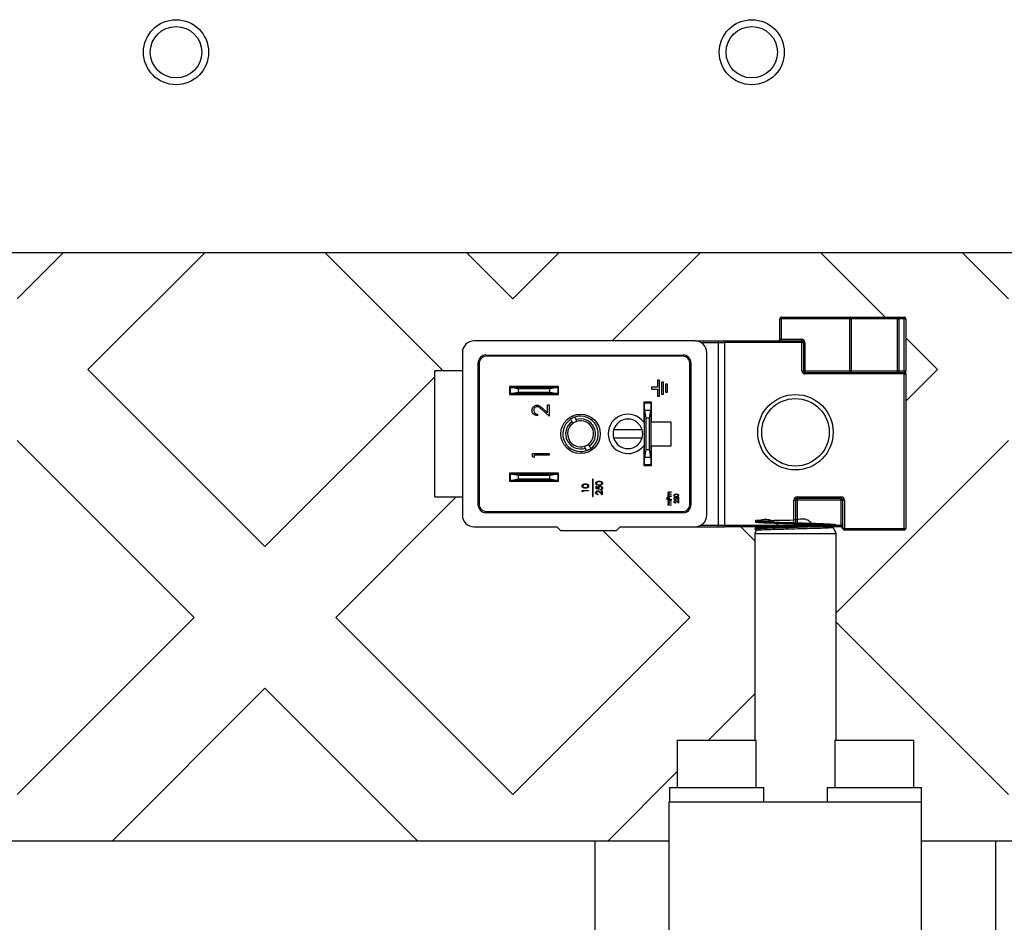
# Model space of a CAD drawing. Extents: x 0 to 396, y 0 to 306.
# Drawn here: x 132 to 137, y 75 to 79 of the extents above; entities that cross this region are included whole.
import ezdxf

# ---------------------------------------------------------------- set-up
doc = ezdxf.new("R2010")
doc.units = 0
doc.header["$LTSCALE"] = 8
doc.header["$MEASUREMENT"] = 0
doc.layers.add('7', color=7, linetype='Continuous')

msp = doc.modelspace()

# ---------------------------------------------------------------- linework, layer by layer
at = {"layer": '7'}
for p, q in [((123.5287, 77.9225), (142.6235, 77.9225)), ((131.8302, 77.6913), (132.0614, 77.9225)), ((132.7685, 77.9225), (132.1837, 77.3377)), ((133.9515, 77.3377), (133.3667, 77.9225)), ((134.0738, 77.9225), (134.3051, 77.6913)), ((134.3051, 77.6913), (134.5363, 77.9225)), ((135.2434, 77.9225), (134.8023, 77.4814)), ((136.1646, 77.5995), (135.8416, 77.9225)), ((136.5487, 77.9225), (136.7799, 77.6913)), ((135.6381, 77.4893), (135.6381, 77.5916)), ((135.646, 77.5916), (135.6381, 77.5916)), ((135.646, 77.5916), (135.646, 77.5995)), ((135.646, 77.5995), (135.9888, 77.5995)), ((135.646, 77.5916), (135.646, 77.4893)), ((135.9888, 77.5916), (135.646, 77.5916)), ((135.9888, 77.5916), (135.9888, 77.5995)), ((135.9888, 77.5995), (136.2323, 77.5995)), ((135.9888, 77.5916), (135.9942, 77.5916)), ((135.9888, 77.3318), (135.9888, 77.5916)), ((135.9942, 77.5916), (135.9942, 77.3318)), ((136.2268, 77.5916), (135.9942, 77.5916)), ((136.2268, 77.3318), (136.2268, 77.5916)), ((136.2268, 77.5916), (136.2323, 77.5916)), ((136.2323, 77.5995), (136.2601, 77.5995)), ((136.2323, 77.5916), (136.2323, 77.5995)), ((136.2323, 77.5916), (136.2323, 77.3318)), ((136.2601, 77.5916), (136.2323, 77.5916)), ((136.2601, 77.5995), (136.2601, 77.5916)), ((136.2601, 77.3318), (136.2601, 77.5916)), ((136.2601, 77.5916), (136.268, 77.5916)), ((136.268, 77.5916), (136.268, 77.3318)), ((135.646, 77.4893), (135.6381, 77.4893)), ((135.646, 77.4814), (135.646, 77.4893)), ((135.646, 77.4893), (135.7483, 77.4893)), ((135.7483, 77.4814), (135.7483, 77.4893)), ((136.4264, 77.3377), (136.268, 77.4961)), ((135.2149, 77.4814), (134.1125, 77.4814)), ((135.2149, 77.4814), (135.333, 77.4814)), ((135.2443, 77.4735), (135.333, 77.4735)), ((135.333, 77.4814), (135.3625, 77.4814)), ((135.333, 77.4735), (135.333, 77.4814)), ((135.333, 76.5602), (135.333, 77.4735)), ((135.333, 77.4735), (135.3625, 77.4735)), ((135.3625, 77.4814), (135.7483, 77.4814)), ((135.3625, 77.4735), (135.3625, 77.4814)), ((135.7483, 77.4735), (135.3625, 77.4735)), ((135.3625, 77.4735), (135.3625, 76.5602)), ((135.7483, 77.4814), (135.7483, 77.4735)), ((135.7483, 77.3318), (135.7483, 77.4735)), ((135.7483, 77.4735), (135.7562, 77.4735)), ((135.7562, 77.4735), (135.7562, 77.3318)), ((135.7562, 77.4735), (135.7641, 77.4735)), ((135.7641, 77.4735), (135.7641, 77.3318)), ((134.0534, 77.4224), (134.0534, 76.6113)), ((134.1715, 77.4105), (135.1558, 77.4105)), ((134.1715, 77.4105), (134.1715, 77.4046)), ((135.1558, 77.4046), (134.1715, 77.4046)), ((135.1558, 77.4105), (135.1558, 77.4046)), ((135.2739, 76.6113), (135.2739, 77.4224)), ((134.1381, 77.3712), (134.1322, 77.3712)), ((134.1322, 76.6625), (134.1322, 77.3712)), ((134.1381, 77.3712), (134.1381, 76.6625)), ((135.1893, 76.6625), (135.1893, 77.3712)), ((135.1952, 77.3712), (135.1893, 77.3712)), ((135.1952, 77.3712), (135.1952, 76.6625)), ((132.1837, 77.3377), (133.0676, 76.4538)), ((133.0676, 76.4538), (133.9156, 77.3019)), ((134.0534, 77.3318), (133.9156, 77.3318)), ((133.9156, 77.0168), (133.9156, 77.3318)), ((133.9456, 77.3318), (133.9515, 77.3377)), ((135.7483, 77.3318), (135.7562, 77.3318)), ((135.7562, 77.3318), (135.7641, 77.3318)), ((135.7641, 77.3239), (135.7641, 77.3318)), ((135.7641, 77.3318), (135.9888, 77.3318)), ((135.7641, 77.3161), (135.7641, 77.3239)), ((135.7641, 77.3239), (136.2601, 77.3239)), ((136.2601, 77.3161), (135.7641, 77.3161)), ((135.9888, 77.3239), (135.9888, 77.3318)), ((135.9888, 77.3318), (135.9942, 77.3318)), ((135.9942, 77.3318), (136.2268, 77.3318)), ((136.2268, 77.3318), (136.2323, 77.3318)), ((136.2323, 77.3318), (136.2601, 77.3318)), ((136.2323, 77.3239), (136.2323, 77.3318)), ((136.2601, 77.3318), (136.2601, 77.3239)), ((136.2601, 77.3318), (136.268, 77.3318)), ((136.2601, 77.3161), (136.2601, 77.3239)), ((136.2601, 76.5444), (136.2601, 77.3161)), ((136.2601, 77.3161), (136.268, 77.3161)), ((136.268, 77.1793), (136.4264, 77.3377)), ((136.268, 77.3161), (136.268, 77.3318)), ((136.268, 77.3161), (136.268, 76.5444)), ((134.5338, 77.2531), (134.2897, 77.2531)), ((134.2897, 77.2531), (134.2897, 77.2137)), ((134.2936, 77.2176), (134.2936, 77.2491)), ((134.333, 77.2422), (134.2936, 77.2491)), ((134.2936, 77.2491), (134.5298, 77.2491)), ((134.333, 77.2422), (134.333, 77.2246)), ((134.4904, 77.2422), (134.333, 77.2422)), ((134.5298, 77.2491), (134.4904, 77.2422)), ((134.4904, 77.2246), (134.4904, 77.2422)), ((134.5298, 77.2491), (134.5298, 77.2176)), ((134.5338, 77.2137), (134.5338, 77.2531)), ((135.0278, 77.2501), (134.9983, 77.2501)), ((134.9983, 77.2501), (134.9983, 77.2403)), ((135.0377, 77.2846), (135.0278, 77.2846)), ((135.0278, 77.2846), (135.0278, 77.2501)), ((135.0377, 77.2058), (135.0377, 77.2846)), ((135.0574, 77.2747), (135.0475, 77.2747)), ((135.0475, 77.2747), (135.0475, 77.2157)), ((135.0574, 77.2157), (135.0574, 77.2747)), ((135.0771, 77.2649), (135.0672, 77.2649)), ((135.0672, 77.2649), (135.0672, 77.2255)), ((135.0771, 77.2255), (135.0771, 77.2649)), ((134.2897, 77.2137), (134.5338, 77.2137)), ((134.2936, 77.2176), (134.333, 77.2246)), ((134.5298, 77.2176), (134.2936, 77.2176)), ((134.333, 77.2246), (134.4904, 77.2246)), ((134.4904, 77.2246), (134.5298, 77.2176)), ((134.9983, 77.2403), (135.0278, 77.2403)), ((135.0278, 77.2403), (135.0278, 77.2058)), ((135.0278, 77.2058), (135.0377, 77.2058)), ((135.0475, 77.2157), (135.0574, 77.2157)), ((135.0672, 77.2255), (135.0771, 77.2255)), ((134.4557, 77.143), (134.478, 77.1221)), ((134.478, 77.1609), (134.4865, 77.1609)), ((134.478, 77.1221), (134.478, 77.1609)), ((134.4865, 77.1609), (134.4865, 77.1043)), ((134.9983, 77.1743), (134.9589, 77.1743)), ((134.9589, 77.1743), (134.9589, 77.0759)), ((134.9944, 77.1704), (134.9629, 77.1704)), ((134.9629, 77.135), (134.9629, 77.1704)), ((134.9944, 77.1704), (134.9944, 77.135)), ((134.9983, 77.0759), (134.9983, 77.1743)), ((134.4288, 77.1149), (134.4288, 77.1075)), ((134.4865, 77.1043), (134.452, 77.1366)), ((134.621, 77.088), (134.6146, 77.1004)), ((134.9629, 77.135), (134.9698, 77.0956)), ((134.9629, 77.135), (134.9944, 77.135)), ((134.9629, 76.8987), (134.9629, 77.135)), ((134.9698, 77.0956), (134.9698, 76.9381)), ((134.9874, 77.0956), (134.9698, 77.0956)), ((134.9874, 77.0956), (134.9944, 77.135)), ((134.9874, 76.9381), (134.9874, 77.0956)), ((134.9944, 77.135), (134.9944, 76.8987)), ((134.5936, 77.0897), (134.5999, 77.0773)), ((134.5999, 77.0773), (134.6044, 77.0684)), ((134.6255, 77.0791), (134.621, 77.088)), ((135.0967, 77.0759), (134.9983, 77.0759)), ((135.0967, 76.9578), (135.0967, 77.0759)), ((133.9156, 76.7019), (133.9156, 77.0168)), ((134.9514, 77.0365), (134.8091, 77.0365)), ((134.8091, 76.9972), (134.9514, 76.9972)), ((132.7141, 76.1003), (131.8302, 76.9842)), ((134.6625, 76.9546), (134.667, 76.9457)), ((134.667, 76.9457), (134.6733, 76.9333)), ((134.6881, 76.9564), (134.6835, 76.9653)), ((134.6944, 76.944), (134.6881, 76.9564)), ((134.9589, 76.9578), (134.9589, 76.8594)), ((134.9983, 76.8594), (134.9983, 76.9578)), ((134.9983, 76.9578), (135.0967, 76.9578)), ((136.7799, 76.9842), (135.9193, 76.1236)), ((134.4032, 76.9182), (134.4865, 76.9182)), ((134.4032, 76.9028), (134.4032, 76.9182)), ((134.4117, 76.8979), (134.4032, 76.9028)), ((134.4865, 76.9107), (134.4117, 76.9107)), ((134.4117, 76.9107), (134.4117, 76.8979)), ((134.4865, 76.9182), (134.4865, 76.9107)), ((134.9698, 76.9381), (134.9629, 76.8987)), ((134.9944, 76.8987), (134.9629, 76.8987)), ((134.9629, 76.8633), (134.9629, 76.8987)), ((134.9698, 76.9381), (134.9874, 76.9381)), ((134.9944, 76.8987), (134.9874, 76.9381)), ((134.9944, 76.8987), (134.9944, 76.8633)), ((134.9589, 76.8594), (134.9983, 76.8594)), ((134.9629, 76.8633), (134.9944, 76.8633)), ((134.5338, 76.82), (134.2897, 76.82)), ((134.2897, 76.82), (134.2897, 76.7806)), ((134.2936, 76.7846), (134.2936, 76.8161)), ((134.333, 76.8091), (134.2936, 76.8161)), ((134.2936, 76.8161), (134.5298, 76.8161)), ((134.333, 76.8091), (134.333, 76.7915)), ((134.4904, 76.8091), (134.333, 76.8091)), ((134.5298, 76.8161), (134.4904, 76.8091)), ((134.4904, 76.7915), (134.4904, 76.8091)), ((134.5298, 76.8161), (134.5298, 76.7846)), ((134.5338, 76.7806), (134.5338, 76.82)), ((134.2897, 76.7806), (134.5338, 76.7806)), ((134.2936, 76.7846), (134.333, 76.7915)), ((134.5298, 76.7846), (134.2936, 76.7846)), ((134.333, 76.7915), (134.4904, 76.7915)), ((134.4904, 76.7915), (134.5298, 76.7846)), ((134.707, 76.7905), (134.703, 76.7905)), ((134.703, 76.7905), (134.703, 76.7039)), ((134.707, 76.7039), (134.707, 76.7905)), ((134.721, 76.7553), (134.7242, 76.7553)), ((134.721, 76.7425), (134.721, 76.7553)), ((134.7242, 76.7553), (134.7242, 76.7447)), ((134.0228, 76.7019), (133.4212, 76.1003)), ((133.9156, 76.7019), (134.0534, 76.7019)), ((134.6521, 76.7344), (134.6834, 76.7344)), ((134.6521, 76.7286), (134.6521, 76.7344)), ((134.6553, 76.7267), (134.6521, 76.7286)), ((134.6834, 76.7316), (134.6553, 76.7316)), ((134.6553, 76.7316), (134.6553, 76.7267)), ((134.6834, 76.7344), (134.6834, 76.7316)), ((134.703, 76.7039), (134.707, 76.7039)), ((134.7366, 76.7393), (134.721, 76.7425)), ((134.7242, 76.7447), (134.7324, 76.743)), ((134.7306, 76.7157), (134.7306, 76.7129)), ((134.7523, 76.7117), (134.7393, 76.7238)), ((134.7407, 76.7262), (134.7491, 76.7184)), ((134.7442, 76.7361), (134.7442, 76.7389)), ((134.7491, 76.7329), (134.7523, 76.7329)), ((134.7491, 76.7184), (134.7491, 76.7329)), ((134.7523, 76.7329), (134.7523, 76.7117)), ((135.0815, 76.7065), (135.0842, 76.7065)), ((135.0815, 76.7046), (135.0815, 76.7065)), ((135.0967, 76.7046), (135.0815, 76.7046)), ((135.0885, 76.7273), (135.0967, 76.7273)), ((135.0967, 76.7254), (135.0885, 76.7254)), ((135.0967, 76.715), (135.089, 76.715)), ((135.0903, 76.7065), (135.0967, 76.7065)), ((135.0908, 76.7169), (135.0967, 76.7169)), ((135.0967, 76.7273), (135.0967, 76.7254)), ((135.0967, 76.7169), (135.0967, 76.715)), ((135.0967, 76.7065), (135.0967, 76.7046)), ((135.13, 76.7005), (135.1322, 76.7005)), ((135.13, 76.6908), (135.13, 76.7005)), ((135.1322, 76.7005), (135.1322, 76.6864)), ((135.7247, 76.7019), (135.9452, 76.7019)), ((135.7247, 76.7019), (135.7247, 76.694)), ((135.9452, 76.7019), (135.9452, 76.694)), ((134.1381, 76.6625), (134.1322, 76.6625)), ((135.0759, 76.688), (135.0759, 76.6921)), ((135.0967, 76.688), (135.0759, 76.688)), ((135.078, 76.6937), (135.078, 76.6899)), ((135.078, 76.6899), (135.085, 76.6899)), ((135.0815, 76.6624), (135.0842, 76.6624)), ((135.0815, 76.6605), (135.0815, 76.6624)), ((135.0967, 76.6605), (135.0815, 76.6605)), ((135.085, 76.6899), (135.085, 76.6936)), ((135.0871, 76.6914), (135.0871, 76.6899)), ((135.0871, 76.6899), (135.0967, 76.6899)), ((135.0885, 76.6832), (135.0967, 76.6832)), ((135.0967, 76.6814), (135.0885, 76.6814)), ((135.0967, 76.6709), (135.089, 76.6709)), ((135.0903, 76.6624), (135.0967, 76.6624)), ((135.0908, 76.6728), (135.0967, 76.6728)), ((135.0967, 76.6899), (135.0967, 76.688)), ((135.0967, 76.6832), (135.0967, 76.6814)), ((135.0967, 76.6728), (135.0967, 76.6709)), ((135.0967, 76.6624), (135.0967, 76.6605)), ((135.1178, 76.6891), (135.1178, 76.6872)), ((135.1178, 76.673), (135.1178, 76.6712)), ((135.1322, 76.6864), (135.1236, 76.6945)), ((135.1322, 76.6704), (135.1236, 76.6784)), ((135.1245, 76.6961), (135.13, 76.6908)), ((135.1245, 76.68), (135.13, 76.6748)), ((135.13, 76.6845), (135.1322, 76.6845)), ((135.13, 76.6748), (135.13, 76.6845)), ((135.1322, 76.6845), (135.1322, 76.6704)), ((135.1952, 76.6625), (135.1893, 76.6625)), ((135.7089, 76.5602), (135.7089, 76.6861)), ((135.7089, 76.6861), (135.7168, 76.6861)), ((135.7168, 76.6861), (135.7168, 76.5602)), ((135.7247, 76.6861), (135.7168, 76.6861)), ((135.9452, 76.694), (135.7247, 76.694)), ((135.7247, 76.694), (135.7247, 76.6861)), ((135.9452, 76.6861), (135.7247, 76.6861)), ((135.7247, 76.6861), (135.7247, 76.5602)), ((135.9452, 76.694), (135.9452, 76.6861)), ((135.9452, 76.5602), (135.9452, 76.6861)), ((135.953, 76.6861), (135.9452, 76.6861)), ((135.953, 76.5444), (135.953, 76.6861)), ((135.9609, 76.6861), (135.953, 76.6861)), ((135.9609, 76.6861), (135.9609, 76.5444)), ((134.1715, 76.629), (135.1558, 76.629)), ((134.1715, 76.629), (134.1715, 76.6231)), ((135.1558, 76.6231), (134.1715, 76.6231)), ((135.1558, 76.629), (135.1558, 76.6231)), ((134.1125, 76.5523), (134.5259, 76.5523)), ((134.5259, 76.5523), (134.5456, 76.5326)), ((134.8212, 76.5326), (134.8408, 76.5523)), ((134.8408, 76.5523), (135.2149, 76.5523)), ((135.2149, 76.5523), (135.333, 76.5523)), ((135.2443, 76.5602), (135.333, 76.5602)), ((135.333, 76.5602), (135.3625, 76.5602)), ((135.333, 76.5523), (135.333, 76.5602)), ((135.333, 76.5523), (135.3625, 76.5523)), ((135.3625, 76.5602), (135.7089, 76.5602)), ((135.3625, 76.5523), (135.3625, 76.5602)), ((135.7089, 76.5523), (135.3625, 76.5523)), ((135.444, 76.5523), (135.5143, 76.482)), ((135.5267, 76.5523), (135.5149, 76.5455)), ((135.7089, 76.5602), (135.7089, 76.5523)), ((135.7089, 76.5602), (135.7168, 76.5602)), ((135.7089, 76.5523), (135.7247, 76.5523)), ((135.7247, 76.5602), (135.7168, 76.5602)), ((135.7247, 76.5602), (135.7247, 76.5523)), ((135.7247, 76.5602), (135.9452, 76.5602)), ((135.9452, 76.5523), (135.7247, 76.5523)), ((135.953, 76.5602), (135.9452, 76.5602)), ((135.9452, 76.5602), (135.9452, 76.5523)), ((134.8212, 76.5326), (134.5456, 76.5326)), ((135.1889, 76.1003), (134.7566, 76.5326)), ((135.5227, 76.5367), (135.5143, 76.5186)), ((135.5143, 76.5186), (135.5143, 75.4873)), ((135.5143, 76.5186), (135.9193, 76.5186)), ((135.5149, 76.5453), (135.5147, 76.5402)), ((135.5147, 76.5399), (135.5222, 76.5356)), ((135.9193, 76.5186), (135.9045, 76.5505)), ((135.9193, 75.4873), (135.9193, 76.5186)), ((135.9609, 76.5444), (135.953, 76.5444)), ((135.9609, 76.5444), (136.2601, 76.5444)), ((135.9609, 76.5444), (135.9609, 76.5365)), ((136.2601, 76.5365), (135.9609, 76.5365)), ((136.2601, 76.5444), (136.268, 76.5444)), ((136.2601, 76.5444), (136.2601, 76.5365)), ((131.8302, 75.2164), (132.7141, 76.1003)), ((133.4212, 76.1003), (134.3051, 75.2164)), ((134.3051, 75.2164), (135.1889, 76.1003)), ((135.9193, 76.077), (136.7799, 75.2164)), ((133.0676, 75.7467), (132.3044, 74.9835)), ((133.8309, 74.9835), (133.0676, 75.7467)), ((135.5143, 75.7186), (135.2831, 75.4873)), ((135.1261, 75.4873), (135.1261, 75.2513)), ((135.1261, 75.4873), (135.5201, 75.4873)), ((135.5201, 75.2513), (135.5201, 75.4873)), ((135.9135, 75.4873), (135.9135, 75.2513)), ((135.9135, 75.4873), (136.3075, 75.4873)), ((136.3075, 75.2513), (136.3075, 75.4873)), ((135.1261, 75.3304), (134.7793, 74.9835)), ((135.0881, 75.2513), (135.0881, 75.1793)), ((135.0881, 75.2513), (135.5581, 75.2513)), ((135.5581, 75.1793), (135.5581, 75.2513)), ((135.8755, 75.2513), (135.8755, 75.1793)), ((135.8755, 75.2513), (136.3455, 75.2513)), ((136.3455, 75.1793), (136.3455, 75.2513)), ((135.0869, 74.2876), (135.0869, 75.1793)), ((135.0869, 75.1793), (136.3467, 75.1793)), ((136.3467, 74.2876), (136.3467, 75.1793)), ((135.0869, 74.9835), (128.0918, 74.9835)), ((135.0869, 74.9835), (134.7168, 74.9835)), ((134.7168, 74.7335), (134.7168, 74.9835)), ((136.7168, 74.9835), (136.3467, 74.9835)), ((139.6568, 74.9835), (136.3467, 74.9835)), ((136.7168, 74.7335), (136.7168, 74.9835)), ((134.7168, 74.4835), (134.7168, 74.7335)), ((136.7168, 74.4835), (136.7168, 74.7335))]:
    msp.add_line(p, q, dxfattribs=at)
for centre, radius in [((132.6237, 78.9225), 0.1625), ((135.4987, 78.9225), 0.1625), ((132.6237, 78.9225), 0.1285), ((135.4987, 78.9225), 0.1285), ((135.7168, 77.0247), 0.1883), ((135.7168, 77.0247), 0.1686), ((134.644, 77.0168), 0.0984)]:
    msp.add_circle(centre, radius, dxfattribs=at)
for centre, radius, start, end in [((135.646, 77.5916), 0.00787, 90, 180), ((135.9873, 77.5927), 0.00701, 351.6515, 77.9398), ((136.2337, 77.5927), 0.00701, 102.0602, 188.3485), ((136.2601, 77.5916), 0.00787, 0, 90), ((135.6302, 77.4893), 0.00787, 270, 0), ((135.7483, 77.4735), 0.0157, 0, 90), ((134.1125, 77.4224), 0.0591, 90, 180), ((135.2149, 77.4224), 0.0591, 0, 90), ((135.7483, 77.4735), 0.00787, 0, 90), ((134.1715, 77.3712), 0.0394, 90, 180), ((134.1715, 77.3712), 0.0335, 90, 180), ((135.1558, 77.3712), 0.0394, 0, 90), ((135.1558, 77.3712), 0.0335, 0, 90), ((135.7641, 77.3318), 0.0157, 180, 270), ((135.7641, 77.3318), 0.00787, 180, 270), ((136.0012, 77.3308), 0.00701, 171.6515, 257.9398), ((136.2199, 77.3308), 0.00701, 282.0602, 8.3485), ((136.2601, 77.3161), 0.00787, 0, 90), ((134.644, 77.0168), 0.0886, 109.3561, 124.6806), ((134.644, 77.0168), 0.0886, 304.6806, 109.3561), ((134.8802, 77.0168), 0.0984, 36.8699, 323.1301), ((134.644, 77.0168), 0.0886, 124.6806, 289.3561), ((134.644, 77.0168), 0.0748, 126.103, 287.9336), ((134.644, 77.0168), 0.065, 127.494, 286.5426), ((134.644, 77.0168), 0.065, 106.5426, 127.494), ((134.644, 77.0168), 0.0748, 306.103, 107.9336), ((134.644, 77.0168), 0.065, 307.494, 106.5426), ((134.8802, 77.0168), 0.0738, 15.466, 164.534), ((134.8802, 77.0168), 0.0738, 164.534, 195.466), ((134.8802, 77.0168), 0.0738, 195.466, 344.534), ((134.8802, 77.0168), 0.0738, 344.534, 15.466), ((134.644, 77.0168), 0.065, 286.5426, 307.494), ((134.644, 77.0168), 0.0886, 289.3561, 304.6806), ((135.7247, 76.6861), 0.0157, 90, 180), ((135.9452, 76.6861), 0.0157, 0, 90), ((134.1715, 76.6625), 0.0394, 180, 270), ((134.1715, 76.6625), 0.0335, 180, 270), ((135.1558, 76.6625), 0.0335, 270, 0), ((135.1558, 76.6625), 0.0394, 270, 0), ((135.7247, 76.6861), 0.00787, 90, 180), ((135.9452, 76.6861), 0.00787, 0, 90), ((134.1125, 76.6113), 0.0591, 180, 270), ((135.2149, 76.6113), 0.0591, 270, 0), ((135.7089, 76.5602), 0.00787, 270, 0), ((135.9452, 76.5444), 0.00787, 0, 90), ((135.9609, 76.5444), 0.00787, 180, 270), ((136.2601, 76.5444), 0.00787, 270, 0)]:
    msp.add_arc(centre, radius, start, end, dxfattribs=at)
for points, knots in [([(134.401, 77.1346), (134.4014, 77.1384), (134.4021, 77.1458), (134.4089, 77.154), (134.4171, 77.159), (134.4229, 77.1596), (134.4258, 77.1598)], [0, 0, 0, 0, 0.279891, 0.559188, 0.779573, 1, 1, 1, 1]), ([(134.4265, 77.1523), (134.4239, 77.152), (134.4187, 77.1513), (134.4133, 77.1462), (134.41, 77.1403), (134.4097, 77.1363), (134.4096, 77.1343)], [0, 0, 0, 0, 0.279126, 0.558978, 0.77935, 1, 1, 1, 1]), ([(134.4258, 77.1598), (134.4291, 77.1595), (134.4357, 77.1588), (134.4457, 77.1521), (134.4519, 77.1464), (134.4557, 77.143)], [0, 0, 0, 0, 0.279291, 0.559158, 1, 1, 1, 1]), ([(134.452, 77.1366), (134.4479, 77.1406), (134.4422, 77.1461), (134.4333, 77.1517), (134.4287, 77.1521), (134.4265, 77.1523)], [0, 0, 0, 0, 0.5607172, 0.7805321, 1, 1, 1, 1]), ([(134.4288, 77.1075), (134.4248, 77.108), (134.4167, 77.1089), (134.4074, 77.116), (134.4019, 77.1251), (134.4013, 77.1315), (134.401, 77.1346)], [0, 0, 0, 0, 0.280029, 0.559515, 0.779668, 1, 1, 1, 1]), ([(134.4096, 77.1343), (134.4099, 77.1314), (134.4105, 77.1257), (134.4157, 77.1193), (134.4222, 77.1158), (134.4266, 77.1152), (134.4288, 77.1149)], [0, 0, 0, 0, 0.279693, 0.55878, 0.779138, 1, 1, 1, 1]), ([(134.6513, 76.7564), (134.6514, 76.7573), (134.6515, 76.7592), (134.6532, 76.7625), (134.6584, 76.7668), (134.664, 76.767), (134.6677, 76.7672)], [0, 0, 0, 0, 0.125616, 0.251232, 0.500607, 1, 1, 1, 1]), ([(134.6677, 76.746), (134.664, 76.7461), (134.6593, 76.7462), (134.6547, 76.7492), (134.6528, 76.7512), (134.6515, 76.7537), (134.6514, 76.7555), (134.6513, 76.7564)], [0, 0, 0, 0, 0.498704, 0.62418, 0.749471, 0.874743, 1, 1, 1, 1]), ([(134.6677, 76.7644), (134.6648, 76.7643), (134.6605, 76.7641), (134.6562, 76.7612), (134.6547, 76.7587), (134.6546, 76.7572), (134.6545, 76.7565)], [0, 0, 0, 0, 0.500057, 0.749047, 0.874596, 1, 1, 1, 1]), ([(134.6545, 76.7565), (134.6546, 76.7558), (134.6547, 76.7544), (134.6558, 76.7525), (134.6574, 76.7509), (134.6612, 76.7489), (134.6648, 76.7488), (134.6677, 76.7488)], [0, 0, 0, 0, 0.125135, 0.250379, 0.375521, 0.500859, 1, 1, 1, 1]), ([(134.6677, 76.7672), (134.6715, 76.767), (134.6771, 76.7668), (134.6823, 76.7625), (134.6839, 76.7592), (134.6841, 76.7573), (134.6842, 76.7564)], [0, 0, 0, 0, 0.499383, 0.748751, 0.87438, 1, 1, 1, 1]), ([(134.6756, 76.7632), (134.6741, 76.7636), (134.6716, 76.7643), (134.6689, 76.7644), (134.6677, 76.7644)], [0, 0, 0, 0, 0.559599, 1, 1, 1, 1]), ([(134.6677, 76.7488), (134.6707, 76.7488), (134.675, 76.7488), (134.6793, 76.7518), (134.6807, 76.7544), (134.6809, 76.7558), (134.681, 76.7565)], [0, 0, 0, 0, 0.500287, 0.749081, 0.874604, 1, 1, 1, 1]), ([(134.6842, 76.7564), (134.6841, 76.7555), (134.6839, 76.7537), (134.6823, 76.7504), (134.677, 76.7463), (134.6715, 76.7461), (134.6677, 76.746)], [0, 0, 0, 0, 0.125553, 0.251095, 0.50025, 1, 1, 1, 1]), ([(134.681, 76.7565), (134.6808, 76.7574), (134.6806, 76.7591), (134.6788, 76.7617), (134.6768, 76.7627), (134.6756, 76.7632)], [0, 0, 0, 0, 0.280213, 0.560806, 1, 1, 1, 1]), ([(134.7202, 76.7702), (134.7203, 76.7711), (134.7204, 76.773), (134.7221, 76.7763), (134.7273, 76.7805), (134.7329, 76.7808), (134.7366, 76.781)], [0, 0, 0, 0, 0.125616, 0.251232, 0.500607, 1, 1, 1, 1]), ([(134.7366, 76.7598), (134.7329, 76.7599), (134.7282, 76.76), (134.7235, 76.7629), (134.7217, 76.765), (134.7204, 76.7675), (134.7203, 76.7693), (134.7202, 76.7702)], [0, 0, 0, 0, 0.498704, 0.62418, 0.749471, 0.874743, 1, 1, 1, 1]), ([(134.7366, 76.7782), (134.7337, 76.7781), (134.7294, 76.7779), (134.7251, 76.775), (134.7236, 76.7724), (134.7235, 76.771), (134.7234, 76.7703)], [0, 0, 0, 0, 0.500057, 0.749047, 0.874596, 1, 1, 1, 1]), ([(134.7234, 76.7703), (134.7235, 76.7696), (134.7236, 76.7681), (134.7247, 76.7662), (134.7263, 76.7647), (134.7301, 76.7627), (134.7337, 76.7626), (134.7366, 76.7626)], [0, 0, 0, 0, 0.1251352, 0.250379, 0.3755209, 0.5008593, 1, 1, 1, 1]), ([(134.7318, 76.7467), (134.732, 76.7482), (134.7323, 76.7512), (134.7351, 76.7545), (134.7385, 76.7563), (134.7409, 76.7565), (134.742, 76.7566)], [0, 0, 0, 0, 0.279656, 0.558998, 0.779286, 1, 1, 1, 1]), ([(134.7419, 76.7537), (134.7408, 76.7536), (134.7387, 76.7534), (134.7363, 76.7513), (134.7352, 76.7487), (134.7351, 76.7471), (134.735, 76.7462)], [0, 0, 0, 0, 0.2795414, 0.5586294, 0.7790836, 1, 1, 1, 1]), ([(134.7366, 76.781), (134.7404, 76.7808), (134.746, 76.7806), (134.7512, 76.7763), (134.7528, 76.773), (134.753, 76.7711), (134.7531, 76.7702)], [0, 0, 0, 0, 0.499383, 0.748751, 0.87438, 1, 1, 1, 1]), ([(134.7445, 76.777), (134.743, 76.7774), (134.7405, 76.7781), (134.7378, 76.7782), (134.7366, 76.7782)], [0, 0, 0, 0, 0.559599, 1, 1, 1, 1]), ([(134.7366, 76.7626), (134.7396, 76.7626), (134.7439, 76.7626), (134.7482, 76.7656), (134.7496, 76.7682), (134.7498, 76.7696), (134.7499, 76.7703)], [0, 0, 0, 0, 0.5002874, 0.7490809, 0.8746036, 1, 1, 1, 1]), ([(134.7531, 76.7702), (134.753, 76.7693), (134.7528, 76.7675), (134.7512, 76.7641), (134.7459, 76.76), (134.7404, 76.7599), (134.7366, 76.7598)], [0, 0, 0, 0, 0.125553, 0.251095, 0.50025, 1, 1, 1, 1]), ([(134.7499, 76.7458), (134.7497, 76.747), (134.7494, 76.7493), (134.7473, 76.7519), (134.7447, 76.7535), (134.7428, 76.7537), (134.7419, 76.7537)], [0, 0, 0, 0, 0.279605, 0.559388, 0.779575, 1, 1, 1, 1]), ([(134.742, 76.7566), (134.7437, 76.7564), (134.7469, 76.756), (134.7507, 76.7532), (134.7528, 76.7495), (134.753, 76.7469), (134.7531, 76.7457)], [0, 0, 0, 0, 0.2798615, 0.5592956, 0.7794362, 1, 1, 1, 1]), ([(134.7499, 76.7703), (134.7497, 76.7712), (134.7495, 76.7729), (134.7477, 76.7755), (134.7457, 76.7764), (134.7445, 76.777)], [0, 0, 0, 0, 0.2802129, 0.560806, 1, 1, 1, 1]), ([(134.7202, 76.7231), (134.7203, 76.7245), (134.7206, 76.7272), (134.7231, 76.7303), (134.7262, 76.7322), (134.7284, 76.7324), (134.7295, 76.7325)], [0, 0, 0, 0, 0.279891, 0.559188, 0.779573, 1, 1, 1, 1]), ([(134.7306, 76.7129), (134.7291, 76.7131), (134.7261, 76.7134), (134.7226, 76.7161), (134.7205, 76.7195), (134.7203, 76.7219), (134.7202, 76.7231)], [0, 0, 0, 0, 0.2800291, 0.5595146, 0.7796675, 1, 1, 1, 1]), ([(134.7297, 76.7297), (134.7288, 76.7296), (134.7268, 76.7293), (134.7248, 76.7274), (134.7236, 76.7252), (134.7235, 76.7237), (134.7234, 76.7229)], [0, 0, 0, 0, 0.279126, 0.558978, 0.77935, 1, 1, 1, 1]), ([(134.7234, 76.7229), (134.7235, 76.7219), (134.7237, 76.7197), (134.7257, 76.7173), (134.7281, 76.716), (134.7298, 76.7158), (134.7306, 76.7157)], [0, 0, 0, 0, 0.279693, 0.55878, 0.779138, 1, 1, 1, 1]), ([(134.7295, 76.7325), (134.731, 76.7323), (134.7335, 76.732), (134.7363, 76.73), (134.7386, 76.7282), (134.74, 76.7269), (134.7407, 76.7262)], [0, 0, 0, 0, 0.338375, 0.558753, 0.77936, 1, 1, 1, 1]), ([(134.7393, 76.7238), (134.7384, 76.7247), (134.7368, 76.7262), (134.7345, 76.7281), (134.7323, 76.7295), (134.7306, 76.7296), (134.7297, 76.7297)], [0, 0, 0, 0, 0.340542, 0.56085, 0.780599, 1, 1, 1, 1]), ([(134.7324, 76.743), (134.7322, 76.7437), (134.7319, 76.7449), (134.7319, 76.7462), (134.7318, 76.7467)], [0, 0, 0, 0, 0.560064, 1, 1, 1, 1]), ([(134.735, 76.7462), (134.7352, 76.7449), (134.7354, 76.7425), (134.7363, 76.7403), (134.7366, 76.7393)], [0, 0, 0, 0, 0.5594162, 1, 1, 1, 1]), ([(134.7442, 76.7389), (134.7451, 76.7392), (134.7469, 76.7396), (134.7487, 76.7416), (134.7497, 76.7437), (134.7498, 76.7451), (134.7499, 76.7458)], [0, 0, 0, 0, 0.28002, 0.559165, 0.779624, 1, 1, 1, 1]), ([(134.7531, 76.7457), (134.7529, 76.7443), (134.7526, 76.7416), (134.7503, 76.7386), (134.7473, 76.7367), (134.7453, 76.7363), (134.7442, 76.7361)], [0, 0, 0, 0, 0.27959, 0.559017, 0.779362, 1, 1, 1, 1]), ([(135.0762, 76.6969), (135.0765, 76.6975), (135.0769, 76.6988), (135.0783, 76.7001), (135.0799, 76.7008), (135.081, 76.7008), (135.0815, 76.7009)], [0, 0, 0, 0, 0.279718, 0.559333, 0.779493, 1, 1, 1, 1]), ([(135.0813, 76.7222), (135.0813, 76.7228), (135.0814, 76.724), (135.0825, 76.7257), (135.0848, 76.7273), (135.087, 76.7273), (135.0885, 76.7273)], [0, 0, 0, 0, 0.186916, 0.37357, 0.56028, 1, 1, 1, 1]), ([(135.0849, 76.7166), (135.0844, 76.7169), (135.0833, 76.7176), (135.0817, 76.7194), (135.0814, 76.7211), (135.0813, 76.7222)], [0, 0, 0, 0, 0.281252, 0.562059, 1, 1, 1, 1]), ([(135.0813, 76.7117), (135.0813, 76.7123), (135.0814, 76.7135), (135.0826, 76.7155), (135.084, 76.7162), (135.0849, 76.7166)], [0, 0, 0, 0, 0.280837, 0.561558, 1, 1, 1, 1]), ([(135.082, 76.7086), (135.0818, 76.7091), (135.0813, 76.7101), (135.0813, 76.7112), (135.0813, 76.7117)], [0, 0, 0, 0, 0.559743, 1, 1, 1, 1]), ([(135.0815, 76.7009), (135.0822, 76.7008), (135.0836, 76.7007), (135.0852, 76.6997), (135.0863, 76.6983), (135.0866, 76.6972), (135.0868, 76.6967)], [0, 0, 0, 0, 0.280099, 0.559324, 0.779458, 1, 1, 1, 1]), ([(135.0842, 76.7065), (135.0837, 76.7068), (135.0829, 76.7074), (135.0823, 76.7082), (135.082, 76.7086)], [0, 0, 0, 0, 0.560148, 1, 1, 1, 1]), ([(135.0885, 76.7254), (135.0872, 76.7255), (135.0856, 76.7255), (135.084, 76.7244), (135.0833, 76.7234), (135.0832, 76.7225), (135.0831, 76.7218)], [0, 0, 0, 0, 0.499468, 0.624959, 0.750574, 1, 1, 1, 1]), ([(135.0831, 76.7218), (135.0833, 76.721), (135.0835, 76.7197), (135.0846, 76.7183), (135.0868, 76.7169), (135.089, 76.7169), (135.0908, 76.7169)], [0, 0, 0, 0, 0.248785, 0.374503, 0.500245, 1, 1, 1, 1]), ([(135.089, 76.715), (135.0876, 76.7151), (135.0859, 76.7151), (135.0842, 76.7141), (135.0833, 76.7131), (135.0832, 76.7121), (135.0831, 76.7114)], [0, 0, 0, 0, 0.500495, 0.625836, 0.75132, 1, 1, 1, 1]), ([(135.0831, 76.7114), (135.0832, 76.7108), (135.0834, 76.7096), (135.0845, 76.708), (135.0867, 76.7065), (135.0889, 76.7065), (135.0903, 76.7065)], [0, 0, 0, 0, 0.186536, 0.373336, 0.560127, 1, 1, 1, 1]), ([(135.1108, 76.7094), (135.1109, 76.71), (135.111, 76.7112), (135.112, 76.7134), (135.1155, 76.7163), (135.1193, 76.7164), (135.1218, 76.7166)], [0, 0, 0, 0, 0.125616, 0.251232, 0.500607, 1, 1, 1, 1]), ([(135.1218, 76.7024), (135.1193, 76.7025), (135.1162, 76.7026), (135.113, 76.7045), (135.1118, 76.7059), (135.111, 76.7075), (135.1109, 76.7088), (135.1108, 76.7094)], [0, 0, 0, 0, 0.498704, 0.62418, 0.749471, 0.874743, 1, 1, 1, 1]), ([(135.1108, 76.694), (135.1109, 76.6949), (135.1111, 76.6968), (135.1128, 76.6988), (135.1148, 76.7001), (135.1163, 76.7002), (135.117, 76.7003)], [0, 0, 0, 0, 0.279891, 0.559188, 0.779573, 1, 1, 1, 1]), ([(135.1218, 76.7147), (135.1198, 76.7146), (135.1169, 76.7145), (135.1141, 76.7126), (135.1131, 76.7109), (135.113, 76.7099), (135.1129, 76.7094)], [0, 0, 0, 0, 0.500057, 0.749047, 0.874596, 1, 1, 1, 1]), ([(135.1129, 76.7094), (135.113, 76.709), (135.1131, 76.708), (135.1138, 76.7067), (135.1148, 76.7057), (135.1174, 76.7043), (135.1198, 76.7043), (135.1218, 76.7043)], [0, 0, 0, 0, 0.125135, 0.250379, 0.375521, 0.500859, 1, 1, 1, 1]), ([(135.117, 76.7003), (135.118, 76.7001), (135.1197, 76.6999), (135.1216, 76.6986), (135.1231, 76.6974), (135.124, 76.6965), (135.1245, 76.6961)], [0, 0, 0, 0, 0.338375, 0.558753, 0.77936, 1, 1, 1, 1]), ([(135.1218, 76.7166), (135.1243, 76.7164), (135.128, 76.7163), (135.1315, 76.7134), (135.1326, 76.7112), (135.1327, 76.71), (135.1327, 76.7094)], [0, 0, 0, 0, 0.4993827, 0.7487514, 0.8743803, 1, 1, 1, 1]), ([(135.127, 76.7139), (135.126, 76.7142), (135.1243, 76.7146), (135.1225, 76.7147), (135.1218, 76.7147)], [0, 0, 0, 0, 0.559599, 1, 1, 1, 1]), ([(135.1327, 76.7094), (135.1327, 76.7088), (135.1326, 76.7075), (135.1315, 76.7053), (135.128, 76.7026), (135.1243, 76.7025), (135.1218, 76.7024)], [0, 0, 0, 0, 0.125553, 0.251095, 0.50025, 1, 1, 1, 1]), ([(135.1218, 76.7043), (135.1237, 76.7043), (135.1266, 76.7043), (135.1295, 76.7063), (135.1304, 76.708), (135.1305, 76.709), (135.1306, 76.7094)], [0, 0, 0, 0, 0.500287, 0.749081, 0.874604, 1, 1, 1, 1]), ([(135.1306, 76.7094), (135.1305, 76.71), (135.1304, 76.7111), (135.1292, 76.7129), (135.1278, 76.7135), (135.127, 76.7139)], [0, 0, 0, 0, 0.2802129, 0.560806, 1, 1, 1, 1]), ([(135.0759, 76.6921), (135.0759, 76.693), (135.0759, 76.6946), (135.0761, 76.6962), (135.0762, 76.6969)], [0, 0, 0, 0, 0.5603137, 1, 1, 1, 1]), ([(135.0815, 76.699), (135.0809, 76.6989), (135.08, 76.6988), (135.0791, 76.698), (135.078, 76.6965), (135.078, 76.695), (135.078, 76.6937)], [0, 0, 0, 0, 0.248993, 0.37477, 0.50045, 1, 1, 1, 1]), ([(135.0813, 76.6781), (135.0813, 76.6787), (135.0814, 76.68), (135.0825, 76.6816), (135.0848, 76.6832), (135.087, 76.6832), (135.0885, 76.6832)], [0, 0, 0, 0, 0.186916, 0.37357, 0.56028, 1, 1, 1, 1]), ([(135.0849, 76.6725), (135.0844, 76.6728), (135.0833, 76.6735), (135.0817, 76.6754), (135.0814, 76.6771), (135.0813, 76.6781)], [0, 0, 0, 0, 0.281252, 0.562059, 1, 1, 1, 1]), ([(135.0813, 76.6677), (135.0813, 76.6683), (135.0814, 76.6695), (135.0826, 76.6715), (135.084, 76.6721), (135.0849, 76.6725)], [0, 0, 0, 0, 0.280837, 0.561558, 1, 1, 1, 1]), ([(135.082, 76.6645), (135.0818, 76.6651), (135.0813, 76.6661), (135.0813, 76.6672), (135.0813, 76.6677)], [0, 0, 0, 0, 0.559743, 1, 1, 1, 1]), ([(135.085, 76.6936), (135.085, 76.6948), (135.085, 76.6964), (135.084, 76.698), (135.083, 76.6988), (135.0821, 76.6989), (135.0815, 76.699)], [0, 0, 0, 0, 0.499699, 0.625304, 0.751077, 1, 1, 1, 1]), ([(135.0842, 76.6624), (135.0837, 76.6627), (135.0829, 76.6633), (135.0823, 76.6642), (135.082, 76.6645)], [0, 0, 0, 0, 0.560148, 1, 1, 1, 1]), ([(135.0885, 76.6814), (135.0872, 76.6814), (135.0856, 76.6815), (135.084, 76.6803), (135.0833, 76.6793), (135.0832, 76.6784), (135.0831, 76.6778)], [0, 0, 0, 0, 0.499468, 0.624959, 0.750574, 1, 1, 1, 1]), ([(135.0831, 76.6778), (135.0833, 76.6769), (135.0835, 76.6756), (135.0846, 76.6743), (135.0868, 76.6728), (135.089, 76.6728), (135.0908, 76.6728)], [0, 0, 0, 0, 0.248785, 0.374503, 0.500245, 1, 1, 1, 1]), ([(135.089, 76.6709), (135.0876, 76.671), (135.0859, 76.6711), (135.0842, 76.67), (135.0833, 76.669), (135.0832, 76.668), (135.0831, 76.6673)], [0, 0, 0, 0, 0.500495, 0.625836, 0.75132, 1, 1, 1, 1]), ([(135.0831, 76.6673), (135.0832, 76.6667), (135.0834, 76.6655), (135.0845, 76.6639), (135.0867, 76.6624), (135.0889, 76.6624), (135.0903, 76.6624)], [0, 0, 0, 0, 0.186536, 0.373336, 0.560127, 1, 1, 1, 1]), ([(135.0868, 76.6967), (135.0869, 76.6957), (135.0871, 76.694), (135.0871, 76.6922), (135.0871, 76.6914)], [0, 0, 0, 0, 0.559686, 1, 1, 1, 1]), ([(135.1178, 76.6872), (135.1167, 76.6873), (135.1147, 76.6875), (135.1124, 76.6893), (135.111, 76.6916), (135.1109, 76.6932), (135.1108, 76.694)], [0, 0, 0, 0, 0.280029, 0.559515, 0.779668, 1, 1, 1, 1]), ([(135.1108, 76.678), (135.1109, 76.6789), (135.1111, 76.6807), (135.1128, 76.6828), (135.1148, 76.684), (135.1163, 76.6842), (135.117, 76.6842)], [0, 0, 0, 0, 0.279891, 0.559188, 0.779573, 1, 1, 1, 1]), ([(135.1178, 76.6712), (135.1167, 76.6713), (135.1147, 76.6715), (135.1124, 76.6733), (135.111, 76.6756), (135.1109, 76.6772), (135.1108, 76.678)], [0, 0, 0, 0, 0.280029, 0.559515, 0.779668, 1, 1, 1, 1]), ([(135.1172, 76.6984), (135.1165, 76.6983), (135.1152, 76.6981), (135.1139, 76.6969), (135.1131, 76.6954), (135.113, 76.6944), (135.1129, 76.6939)], [0, 0, 0, 0, 0.279126, 0.558978, 0.77935, 1, 1, 1, 1]), ([(135.1129, 76.6939), (135.113, 76.6932), (135.1132, 76.6917), (135.1145, 76.6901), (135.1161, 76.6893), (135.1172, 76.6891), (135.1178, 76.6891)], [0, 0, 0, 0, 0.279693, 0.55878, 0.779138, 1, 1, 1, 1]), ([(135.1172, 76.6824), (135.1165, 76.6823), (135.1152, 76.6821), (135.1139, 76.6808), (135.1131, 76.6794), (135.113, 76.6784), (135.1129, 76.6779)], [0, 0, 0, 0, 0.279126, 0.558978, 0.77935, 1, 1, 1, 1]), ([(135.1129, 76.6779), (135.113, 76.6771), (135.1132, 76.6757), (135.1145, 76.6741), (135.1161, 76.6732), (135.1172, 76.6731), (135.1178, 76.673)], [0, 0, 0, 0, 0.279693, 0.55878, 0.779138, 1, 1, 1, 1]), ([(135.117, 76.6842), (135.118, 76.6841), (135.1197, 76.6839), (135.1216, 76.6826), (135.1231, 76.6814), (135.124, 76.6805), (135.1245, 76.68)], [0, 0, 0, 0, 0.338375, 0.558753, 0.77936, 1, 1, 1, 1]), ([(135.1236, 76.6945), (135.1229, 76.6951), (135.1219, 76.6961), (135.1203, 76.6973), (135.1189, 76.6982), (135.1177, 76.6983), (135.1172, 76.6984)], [0, 0, 0, 0, 0.340542, 0.56085, 0.780599, 1, 1, 1, 1]), ([(135.1236, 76.6784), (135.1229, 76.679), (135.1219, 76.68), (135.1203, 76.6813), (135.1189, 76.6822), (135.1177, 76.6823), (135.1172, 76.6824)], [0, 0, 0, 0, 0.340542, 0.56085, 0.780599, 1, 1, 1, 1]), ([(135.8124, 76.5523), (135.8004, 76.5673), (135.7738, 76.6004), (135.7042, 76.5825), (135.6387, 76.5851), (135.5801, 76.5819), (135.5374, 76.5802), (135.5148, 76.5781), (135.515, 76.5761), (135.5379, 76.5742), (135.5811, 76.5722), (135.6395, 76.5701), (135.7068, 76.5682), (135.7752, 76.5662), (135.837, 76.5642), (135.8854, 76.5622), (135.9147, 76.5602), (135.9218, 76.5583), (135.9057, 76.5562), (135.8683, 76.5543), (135.8138, 76.5523), (135.7484, 76.5503), (135.6793, 76.5483), (135.6145, 76.5463), (135.5607, 76.5443), (135.5267, 76.5423), (135.5118, 76.5409), (135.5155, 76.5402), (135.5158, 76.5401)], [0, 0, 0, 0, 0.032994, 0.072956, 0.11293, 0.152923, 0.192918, 0.232937, 0.272959, 0.312996, 0.35305, 0.393107, 0.433188, 0.47327, 0.51337, 0.553484, 0.593603, 0.633746, 0.673889, 0.714052, 0.754226, 0.794407, 0.834611, 0.874816, 0.915042, 0.955276, 0.99552, 1, 1, 1, 1]), ([(135.6419, 76.5523), (135.6229, 76.5674), (135.5863, 76.5965), (135.5392, 76.5831), (135.5158, 76.584), (135.5145, 76.5813), (135.5361, 76.5794), (135.5781, 76.5774), (135.6358, 76.5755), (135.7026, 76.5734), (135.7711, 76.5715), (135.8335, 76.5695), (135.8828, 76.5675), (135.9134, 76.5655), (135.9218, 76.5635), (135.9072, 76.5616), (135.871, 76.5595), (135.8174, 76.5576), (135.7525, 76.5556), (135.6834, 76.5536), (135.6183, 76.5516), (135.5636, 76.5496), (135.5283, 76.5477), (135.5125, 76.5462), (135.516, 76.5454), (135.5165, 76.5453)], [0, 0, 0, 0, 0.048892, 0.093683, 0.138474, 0.183292, 0.228116, 0.272955, 0.317814, 0.362674, 0.407562, 0.452453, 0.497362, 0.542289, 0.587219, 0.632176, 0.677135, 0.722115, 0.76711, 0.812109, 0.857136, 0.902162, 0.947213, 0.992275, 1, 1, 1, 1]), ([(135.9039, 76.5501), (135.9048, 76.5506), (135.906, 76.5514), (135.9073, 76.5521), (135.9076, 76.5523)], [0, 0, 0, 0, 0.735773, 1, 1, 1, 1]), ([(135.5247, 76.5357), (135.5241, 76.5359), (135.5216, 76.5366), (135.5398, 76.5378), (135.5774, 76.5395), (135.6277, 76.5409), (135.6847, 76.5424), (135.7449, 76.5438), (135.8067, 76.5454), (135.8585, 76.5471), (135.8915, 76.5486), (135.9065, 76.5498), (135.9039, 76.5503), (135.9037, 76.5503)], [0, 0, 0, 0, 0.03513, 0.146242, 0.257213, 0.367648, 0.450703, 0.559873, 0.668976, 0.778029, 0.886275, 0.994343, 1, 1, 1, 1])]:
    msp.add_open_spline(points, degree=3, knots=knots, dxfattribs=at)

doc.saveas('drawing.dxf')
